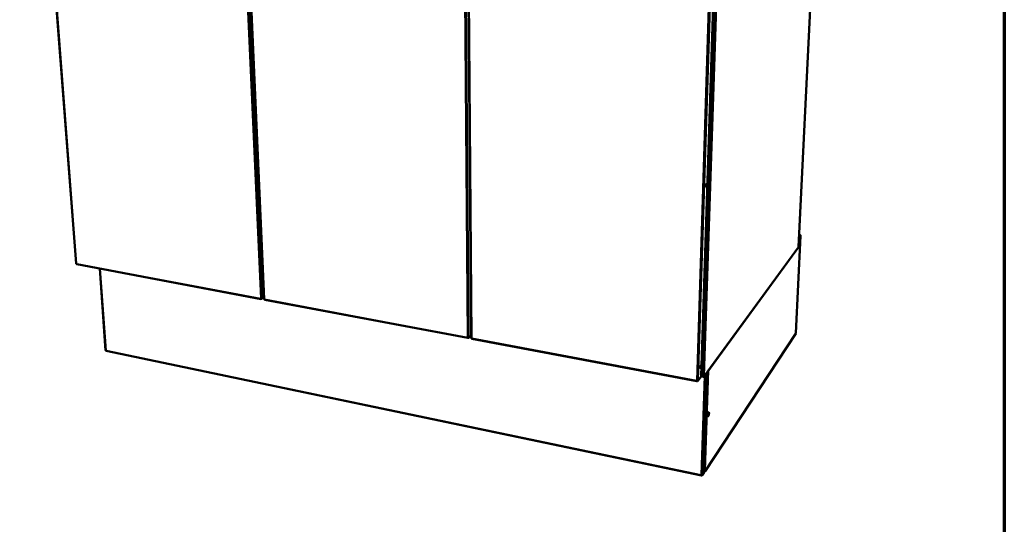
# Model space of a CAD drawing. Units: millimetres. Extents: x 65 to 5840, y 100 to 4100.
# Drawn here: x 4444 to 5840, y 2629 to 3344 of the extents above; entities that cross this region are included whole.
import ezdxf

# ---------------------------------------------------------------- set-up
doc = ezdxf.new("R2010")
doc.units = ezdxf.units.MM
doc.header["$LTSCALE"] = 20
for name, color, linetype, lineweight in [('Border (ISO)', 7, 'Continuous', 70), ('Visible (ISO)', 7, 'Continuous', 50), ('Visible Narrow (ISO)', 7, 'Continuous', 35)]:
    doc.layers.add(name, color=color, linetype=linetype, lineweight=lineweight)

# ---------------------------------------------------------------- blocks, each defined once
blk = doc.blocks.new('Borders Default Border')
at = {"layer": 'Border (ISO)', "flags": 128}
blk.add_lwpolyline([(5, 5), (5, 205), (292, 205), (292, 5), (5, 5)], dxfattribs=at)

msp = doc.modelspace()

# ---------------------------------------------------------------- linework, layer by layer
at = {"layer": 'Visible (ISO)'}
for p, q in [((5548.15, 3022.61), (5571.83, 3509.15)), ((4486.32, 3492.54), (4523.94, 2998.88)), ((4767.66, 3464.84), (4790.34, 2948.81)), ((5079.72, 3434.12), (5084.01, 2893.64)), ((5410.33, 2839.42), (5428.74, 3403.97)), ((5544.49, 2900.31), (5551.22, 3037.8)), ((5548.98, 3039.6), (5549.89, 3039.46)), ((5414.39, 2838.88), (5547.97, 3022.09)), ((4524.46, 2998.53), (4524.52, 2998.44)), ((4525.02, 2997.69), (4786.18, 2948.5)), ((4557.45, 2991.58), (4565.81, 2875.78)), ((4786.49, 2949.13), (4786.36, 2949.31)), ((4786.42, 2949.31), (4786.52, 2949.16)), ((4786.49, 2949.13), (4786.51, 2948.6)), ((4786.51, 2948.69), (4786.54, 2948.63)), ((4786.52, 2949.16), (4786.54, 2948.63)), ((4787.32, 2948.79), (4790.25, 2950.98)), ((4787.67, 2949.66), (4787.7, 2949.69)), ((4790.78, 2948.43), (4791.09, 2948.04)), ((4791.48, 2947.5), (5079.36, 2893.29)), ((5079.64, 2893.96), (5079.5, 2894.11)), ((5079.56, 2894.11), (5079.67, 2893.99)), ((5079.64, 2893.96), (5079.64, 2893.4)), ((5079.64, 2893.47), (5079.67, 2893.43)), ((5079.67, 2893.99), (5079.67, 2893.43)), ((5080.68, 2893.7), (5083.99, 2896.9)), ((5080.98, 2894.49), (5081.01, 2894.52)), ((5085.22, 2892.18), (5404.16, 2832.12)), ((5415.72, 2704.61), (5544.3, 2899.73)), ((4566.61, 2874.86), (5410.78, 2698.27)), ((5405.71, 2832.75), (5410.11, 2838.75)), ((5412.93, 2838.2), (5410.09, 2838.73)), ((5412.72, 2838.58), (5410.26, 2839.04)), ((5412.94, 2838.61), (5412.93, 2838.2)), ((5415, 2703.36), (5419.83, 2846.33)), ((5404.39, 2832.84), (5404.24, 2832.98)), ((5404.3, 2832.97), (5404.42, 2832.87)), ((5404.39, 2832.84), (5404.37, 2832.26)), ((5404.37, 2832.31), (5404.4, 2832.29)), ((5404.42, 2832.87), (5404.4, 2832.29)), ((5405.91, 2833.38), (5405.93, 2833.41)), ((5411.3, 2698.98), (5411.28, 2698.41)), ((5411.28, 2698.41), (5411.64, 2698.96)), ((5412.27, 2699.1), (5414.92, 2703.12)), ((5415, 2703.36), (5414.92, 2703.12))]:
    msp.add_line(p, q, dxfattribs=at)
at = {"layer": 'Visible (ISO)', "flags": 128}
for points in [[(5417.43, 3110.17, -0.0173109), (5417.4, 3109.71, -0.0285981), (5417.36, 3109.43, -0.0051745), (5417.24, 3108.95, -0.0128042), (5417.19, 3108.75, -0.0351959), (5417.1, 3108.51, -0.0346082), (5416.98, 3108.28, -0.0956751), (5416.85, 3108.15, -0.1840188), (5416.76, 3108.12, -0.1888095), (5416.67, 3108.17, -0.1006459), (5416.59, 3108.32, -0.037948), (5416.53, 3108.56, -0.0365471), (5416.5, 3108.82, -0.0128108), (5416.5, 3109.24, -0.0187123), (5416.52, 3109.52, -0.0152515), (5416.57, 3109.86, -0.0136515), (5416.65, 3110.25, -0.0241466), (5416.71, 3110.48, -0.0152648), (5416.84, 3110.84, -0.05639), (5416.96, 3111.07, -0.0986534), (5417.07, 3111.17, -0.170375), (5417.17, 3111.19, -0.1762183), (5417.27, 3111.15, -0.105696), (5417.31, 3111.08, -0.0265921), (5417.4, 3110.79, -0.0478742), (5417.45, 3110.48, -0.0460238), (5417.43, 3110.17)], [(5416.51, 3108.71, 0.0162756), (5416.64, 3109.11, 0.0298545), (5416.69, 3109.34, 0.0045346), (5416.74, 3109.69, 0.0045286), (5416.79, 3110.05, 0.0298137), (5416.8, 3110.28, 0.0162648), (5416.79, 3110.71)], [(4524.51, 2998.52, -0.0929396), (4524.29, 2998.55, -0.0929396), (4524.1, 2998.66, -0.0562082), (4524.01, 2998.76, -0.0562082), (4523.94, 2998.88)], [(4524.51, 2998.52, 0.0469271), (4524.54, 2998.29, 0.0608105), (4524.59, 2998.11, 0.0244118), (4524.69, 2997.93, 0.0369051), (4524.77, 2997.82, 0.0930592), (4524.86, 2997.75, 0.0585099), (4525.02, 2997.69)], [(4785.75, 2949.36, 0.0200401), (4786.08, 2949.32, 0.0349814), (4786.27, 2949.31, 0.006179), (4786.68, 2949.34, 0.0185336), (4786.81, 2949.35, 0.0237464), (4786.96, 2949.38, 0.0098828), (4787.31, 2949.47, 0.0474), (4787.44, 2949.53, 0.0254697), (4787.67, 2949.66)], [(4785.75, 2949.36, 0.0498406), (4785.76, 2949.11, 0.0604938), (4785.82, 2948.91, 0.027076), (4785.93, 2948.69, 0.0617167), (4785.99, 2948.6, 0.0979605), (4786.08, 2948.54, 0.0668007), (4786.24, 2948.5, 0.1295093), (4786.37, 2948.51, 0.1035648), (4786.51, 2948.6)], [(4786.49, 2949.13, -0.1285203), (4786.37, 2949.08, -0.1285203), (4786.25, 2949.09, -0.1548995), (4786.13, 2949.18, -0.1548995), (4786.08, 2949.32)], [(4787.12, 2949.42, -0.0782485), (4787.02, 2949.28, -0.0782485), (4786.87, 2949.19, -0.0823506), (4786.7, 2949.14, -0.0823506), (4786.52, 2949.16)], [(4787.7, 2949.69, -0.0573751), (4787.69, 2949.41, -0.0771407), (4787.63, 2949.21, -0.0330092), (4787.49, 2948.96, -0.0602202), (4787.39, 2948.84, -0.0627626), (4787.26, 2948.75, -0.0357037), (4787.01, 2948.64, -0.0818065), (4786.81, 2948.6, -0.0605715), (4786.54, 2948.63)], [(4791.05, 2948.36, -0.0410427), (4790.83, 2948.4, -0.0517067), (4790.68, 2948.47, -0.0202563), (4790.51, 2948.57, -0.038297), (4790.43, 2948.63, -0.0995425), (4790.39, 2948.69, -0.0572881), (4790.34, 2948.81)], [(4791.05, 2948.36, 0.0436103), (4791.06, 2948.12, 0.0553709), (4791.11, 2947.94, 0.0221614), (4791.2, 2947.74, 0.0385292), (4791.26, 2947.64, 0.0978297), (4791.33, 2947.57, 0.0583849), (4791.48, 2947.5)], [(5079.03, 2894.17, 0.0212931), (5079.38, 2894.12, 0.0359471), (5079.59, 2894.11, 0.0068675), (5080.01, 2894.14, 0.0195414), (5080.16, 2894.16, 0.0282109), (5080.32, 2894.19, 0.0137281), (5080.64, 2894.29, 0.0563739), (5080.77, 2894.35, 0.0305061), (5080.98, 2894.49)], [(5079.03, 2894.17, 0.0442673), (5079.03, 2893.91, 0.0523228), (5079.08, 2893.7, 0.0234811), (5079.17, 2893.47, 0.0601021), (5079.21, 2893.39, 0.1116241), (5079.29, 2893.32, 0.0813667), (5079.41, 2893.28, 0.1593655), (5079.53, 2893.3, 0.13057), (5079.64, 2893.4)], [(5079.64, 2893.96, -0.1423163), (5079.55, 2893.9, -0.1423163), (5079.44, 2893.9, -0.1911348), (5079.33, 2893.99, -0.1911348), (5079.31, 2894.13)], [(5081.01, 2894.52, -0.0580451), (5080.98, 2894.23, -0.0792308), (5080.91, 2894.03, -0.0337361), (5080.74, 2893.77, -0.0599305), (5080.62, 2893.65, -0.0588588), (5080.47, 2893.56, -0.0326262), (5080.19, 2893.44, -0.0772671), (5079.97, 2893.4, -0.0567182), (5079.67, 2893.43)], [(5080.3, 2894.19, -0.0642207), (5080.17, 2894.08, -0.0642207), (5080.02, 2894, -0.068771), (5079.85, 2893.97, -0.068771), (5079.67, 2893.99)], [(5084.88, 2893.06, -0.0415116), (5084.62, 2893.12, -0.0521732), (5084.43, 2893.2, -0.0210091), (5084.22, 2893.32, -0.0397199), (5084.12, 2893.4, -0.100447), (5084.06, 2893.48, -0.0578496), (5084.01, 2893.64)], [(5084.35, 2893.24, 0.0312842), (5084.46, 2893.05, 0.0312842), (5084.6, 2892.87, 0.031337), (5084.76, 2892.71, 0.031337), (5084.94, 2892.58)], [(5084.88, 2893.06, 0.0381246), (5084.89, 2892.82, 0.0476728), (5084.93, 2892.62, 0.0186202), (5085, 2892.41, 0.0388321), (5085.04, 2892.32, 0.1014413), (5085.1, 2892.26, 0.0556496), (5085.22, 2892.18)], [(5408.18, 2851.51, 0.0143337), (5408.3, 2851.88, 0.0265913), (5408.35, 2852.08, 0.0034767), (5408.41, 2852.4, 0.0034607), (5408.46, 2852.73, 0.0264666), (5408.48, 2852.94, 0.0143009), (5408.48, 2853.33)], [(5409.1, 2852.98, -0.0160064), (5409.07, 2852.53, -0.0274337), (5409.02, 2852.27, -0.0044539), (5408.91, 2851.77, -0.0123072), (5408.86, 2851.59, -0.0288957), (5408.78, 2851.36, -0.0223483), (5408.65, 2851.08, -0.0755563), (5408.53, 2850.91, -0.1592081), (5408.44, 2850.86, -0.204645), (5408.35, 2850.89, -0.1269587), (5408.27, 2850.99, -0.0565652), (5408.21, 2851.18, -0.0421865), (5408.19, 2851.44, -0.0122332), (5408.19, 2851.84, -0.0197376), (5408.21, 2852.09, -0.0137931), (5408.26, 2852.45, -0.0135448), (5408.33, 2852.81, -0.0205709), (5408.39, 2853.04, -0.0125031), (5408.52, 2853.42, -0.0453158), (5408.63, 2853.65, -0.0666906), (5408.74, 2853.79, -0.13946), (5408.85, 2853.85, -0.2021056), (5408.94, 2853.84, -0.1451561), (5408.98, 2853.79, -0.0318051), (5409.07, 2853.54, -0.0574344), (5409.11, 2853.26, -0.0570305), (5409.1, 2852.98)], [(5410.33, 2839.42, -0.0381997), (5410.31, 2839.24, -0.0381997), (5410.27, 2839.06, -0.0371387), (5410.2, 2838.9, -0.0371387), (5410.11, 2838.75)], [(5403.95, 2833.02, 0.0348697), (5403.94, 2832.76, 0.0405144), (5403.96, 2832.53, 0.0177072), (5404.02, 2832.29, 0.0551353), (5404.05, 2832.21, 0.1237865), (5404.1, 2832.16, 0.0977143), (5404.2, 2832.12, 0.2193936), (5404.3, 2832.14, 0.1828623), (5404.37, 2832.26)], [(5403.95, 2833.02, 0.0227171), (5404.32, 2832.97, 0.0369438), (5404.55, 2832.96, 0.007705), (5404.98, 2832.99, 0.0206403), (5405.14, 2833.01, 0.0340476), (5405.32, 2833.05, 0.019729), (5405.62, 2833.16, 0.0683485), (5405.73, 2833.22, 0.0374211), (5405.91, 2833.38)], [(5404.39, 2832.84, -0.1568045), (5404.33, 2832.78, -0.1568045), (5404.24, 2832.76, -0.2593255), (5404.14, 2832.85, -0.2593255), (5404.15, 2832.99)], [(5405.93, 2833.41, -0.0582584), (5405.89, 2833.1, -0.0809839), (5405.8, 2832.9, -0.0341679), (5405.61, 2832.63, -0.0591197), (5405.46, 2832.5, -0.0547182), (5405.3, 2832.41, -0.0295614), (5404.97, 2832.29, -0.0727934), (5404.73, 2832.25, -0.0528525), (5404.4, 2832.29)], [(5405.04, 2832.99, -0.0492833), (5404.9, 2832.92, -0.0492833), (5404.75, 2832.87, -0.0526621), (5404.58, 2832.85, -0.0526621), (5404.42, 2832.87)], [(5421.31, 2786.43, -0.0109841), (5421.27, 2785.81, -0.0205153), (5421.23, 2785.49, -0.0019738), (5421.08, 2784.67, -0.0102223), (5421.05, 2784.51, -0.012809), (5420.95, 2784.11, -0.0103323), (5420.81, 2783.62, -0.019911), (5420.71, 2783.35, -0.0127272), (5420.52, 2782.93, -0.0418709), (5420.39, 2782.69, -0.0449637), (5420.23, 2782.5, -0.1100315), (5420.08, 2782.41, -0.1613033), (5419.97, 2782.41, -0.1447183), (5419.86, 2782.48, -0.0905285), (5419.76, 2782.65, -0.0314566), (5419.68, 2782.94, -0.0352639), (5419.64, 2783.2, -0.0118389), (5419.61, 2783.68, -0.017864), (5419.62, 2784, -0.0101989), (5419.65, 2784.51, -0.0121014), (5419.7, 2784.94, -0.010429), (5419.77, 2785.43, -0.0102411), (5419.87, 2785.92, -0.012838), (5419.97, 2786.32, -0.0103535), (5420.12, 2786.81, -0.0199786), (5420.22, 2787.09, -0.0127773), (5420.4, 2787.51, -0.04208), (5420.54, 2787.74, -0.0454681), (5420.69, 2787.93, -0.1105889), (5420.84, 2788.02, -0.1616457), (5420.96, 2788.02, -0.1439732), (5421.07, 2787.95, -0.0900507), (5421.17, 2787.78, -0.031131), (5421.21, 2787.63, -0.0116398), (5421.29, 2787.22, -0.0352768), (5421.32, 2786.88, -0.0274166), (5421.31, 2786.43)], [(5419.66, 2783.06, 0.0129098), (5419.84, 2783.45, 0.0259911), (5419.91, 2783.65, 0.0027047), (5420.1, 2784.26, 0.0122497), (5420.14, 2784.4, 0.0091058), (5420.24, 2784.83, 0.009735), (5420.32, 2785.24, 0.0096763), (5420.38, 2785.66, 0.0091028), (5420.43, 2786.1, 0.012085), (5420.44, 2786.24, 0.0026276), (5420.46, 2786.89, 0.0255779), (5420.46, 2787.11, 0.0127249), (5420.42, 2787.54)]]:
    msp.add_lwpolyline(points, format="xyb", dxfattribs=at)
at = {"layer": 'Visible (ISO)'}
for points in [[(5549.89, 3039.46), (5550.07, 3039.41), (5550.26, 3039.32), (5550.42, 3039.2)], [(5548.15, 3022.61), (5548.15, 3022.61), (5548.14, 3022.6), (5548.12, 3022.59)], [(5544.49, 2900.31), (5544.49, 2900.29), (5544.47, 2900.27), (5544.44, 2900.25)], [(5412.72, 2838.58), (5412.97, 2838.61), (5413.23, 2838.66), (5413.49, 2838.75)], [(5412.93, 2838.2), (5413.2, 2838.19), (5413.47, 2838.24), (5413.71, 2838.34)], [(5411.28, 2698.41), (5411.15, 2698.32), (5411.02, 2698.27), (5410.9, 2698.26)]]:
    msp.add_open_spline(points, degree=3, dxfattribs=at)
for points, knots in [([(5550.42, 3039.2), (5550.73, 3038.98), (5550.98, 3038.64), (5551.1, 3038.26), (5551.16, 3038.04), (5551.19, 3037.8), (5551.16, 3037.57)], [-0.75013111, -0.75013111, -0.75013111, -0.75013111, -0.27691971, -0.27691971, -0.27691971, 0, 0, 0, 0]), ([(5551.12, 3038.17), (5551.15, 3038.11), (5551.18, 3038.05), (5551.2, 3037.99), (5551.23, 3037.85), (5551.22, 3037.71), (5551.16, 3037.57)], [-0.39402673, -0.39402673, -0.39402673, -0.39402673, -0.27691971, -0.27691971, -0.27691971, 0, 0, 0, 0]), ([(5547.97, 3022.09), (5548, 3022.12), (5548.02, 3022.16), (5548.04, 3022.2), (5548.1, 3022.32), (5548.12, 3022.45), (5548.12, 3022.59)], [-0.33281043, -0.33281043, -0.33281043, -0.33281043, -0.24693616, -0.24693616, -0.24693616, 0, 0, 0, 0]), ([(5544.3, 2899.73), (5544.31, 2899.74), (5544.31, 2899.75), (5544.32, 2899.76), (5544.4, 2899.91), (5544.45, 2900.07), (5544.44, 2900.25)], [-0.29947663, -0.29947663, -0.29947663, -0.29947663, -0.27691971, -0.27691971, -0.27691971, 0, 0, 0, 0]), ([(4565.81, 2875.79), (4565.81, 2875.74), (4565.88, 2875.7), (4566.01, 2875.68), (4566.12, 2875.66), (4566.27, 2875.66), (4566.45, 2875.68)], [-0.59656953, -0.59656953, -0.59656953, -0.59656953, -0.27691971, -0.27691971, -0.27691971, 0, 0, 0, 0]), ([(4566.61, 2874.86), (4566.52, 2874.88), (4566.45, 2874.99), (4566.42, 2875.18), (4566.41, 2875.31), (4566.41, 2875.49), (4566.45, 2875.68)], [-0.66439611, -0.66439611, -0.66439611, -0.66439611, -0.27691971, -0.27691971, -0.27691971, 0, 0, 0, 0]), ([(5413.49, 2838.75), (5413.84, 2838.86), (5414.17, 2839.04), (5414.4, 2839.25), (5414.53, 2839.37), (5414.63, 2839.5), (5414.69, 2839.65)], [-0.68412303, -0.68412303, -0.68412303, -0.68412303, -0.24693616, -0.24693616, -0.24693616, 0, 0, 0, 0]), ([(5413.71, 2838.34), (5414.05, 2838.48), (5414.33, 2838.74), (5414.51, 2839.06), (5414.6, 2839.24), (5414.67, 2839.44), (5414.69, 2839.65)], [-0.68412303, -0.68412303, -0.68412303, -0.68412303, -0.24693616, -0.24693616, -0.24693616, 0, 0, 0, 0]), ([(5410.9, 2698.26), (5410.67, 2698.25), (5410.46, 2698.4), (5410.3, 2698.69), (5410.21, 2698.86), (5410.13, 2699.08), (5410.07, 2699.32)], [-0.75013111, -0.75013111, -0.75013111, -0.75013111, -0.27691971, -0.27691971, -0.27691971, 0, 0, 0, 0]), ([(5412.27, 2699.1), (5412.08, 2698.96), (5411.49, 2698.91), (5410.83, 2699.06), (5410.58, 2699.12), (5410.32, 2699.21), (5410.07, 2699.32)], [-1, -1, -1, -1, -0.27691971, -0.27691971, -0.27691971, 0, 0, 0, 0]), ([(5415.02, 2704.02), (5415.32, 2704.16), (5415.58, 2704.38), (5415.75, 2704.67), (5415.89, 2704.88), (5415.97, 2705.13), (5416, 2705.38)], [-0.64099096, -0.64099096, -0.64099096, -0.64099096, -0.27691971, -0.27691971, -0.27691971, 0, 0, 0, 0]), ([(5415.04, 2704.55), (5415.25, 2704.65), (5415.45, 2704.76), (5415.61, 2704.9), (5415.79, 2705.04), (5415.92, 2705.21), (5416, 2705.38)], [-0.53116735, -0.53116735, -0.53116735, -0.53116735, -0.27691971, -0.27691971, -0.27691971, 0, 0, 0, 0])]:
    msp.add_open_spline(points, degree=3, knots=knots, dxfattribs=at)
at = {"layer": 'Visible Narrow (ISO)'}
for p, q in [((5548.12, 3022.59), (5571.79, 3509.12)), ((4486.91, 3492.33), (4524.51, 2998.52)), ((4762.78, 3465.13), (4785.75, 2949.36)), ((4787.67, 2949.66), (4764.83, 3465.32)), ((4768.4, 3464.58), (4791.05, 2948.36)), ((5074.4, 3434.4), (5079.03, 2894.17)), ((5080.98, 2894.49), (5076.48, 3434.61)), ((5084.88, 2893.06), (5080.64, 3433.79)), ((5403.95, 2833.02), (5422.01, 3400.13)), ((5424.1, 3400.36), (5405.91, 2833.38)), ((5412.72, 2838.58), (5431.38, 3405.4)), ((5433.45, 3405.19), (5414.69, 2839.65)), ((5544.44, 2900.25), (5551.16, 3037.57)), ((5551.16, 3037.57), (5548.72, 3034.26)), ((5548.91, 3038.13), (5549.89, 3039.46)), ((5414.69, 2839.65), (5548.12, 3022.59)), ((4785.75, 2949.36), (4524.51, 2998.52)), ((4558.1, 2991.45), (4566.45, 2875.68)), ((4786.49, 2949.13), (4786.13, 2949.2)), ((4786.77, 2949.35), (4786.52, 2949.16)), ((4787.7, 2949.69), (4790.22, 2951.57)), ((5079.03, 2894.17), (4791.05, 2948.36)), ((5079.64, 2893.96), (5079.35, 2894.01)), ((5079.81, 2894.12), (5079.67, 2893.99)), ((5081.01, 2894.52), (5083.98, 2897.4)), ((5084.88, 2893.06), (5403.95, 2833.02)), ((5416, 2705.38), (5544.44, 2900.25)), ((4566.45, 2875.68), (5410.07, 2699.32)), ((5405.93, 2833.41), (5410.33, 2839.42)), ((5410.07, 2699.32), (5414.72, 2839.32)), ((5417.07, 2842.55), (5412.27, 2699.1)), ((5414.92, 2703.12), (5419.75, 2846.23)), ((5420.82, 2847.69), (5416, 2705.38)), ((5404.18, 2832.88), (5404.39, 2832.84)), ((5404.48, 2832.96), (5404.42, 2832.87))]:
    msp.add_line(p, q, dxfattribs=at)
for points, knots in [([(5413.71, 2838.34), (5413.74, 2838.48), (5413.78, 2838.61), (5413.83, 2838.8), (5413.85, 2838.85), (5413.86, 2838.9)], [-0.163535694, -0.163535694, -0.163535694, -0.163535694, -0.115683806, -0.115683806, -0.098680756, -0.098680756, -0.098680756, -0.098680756]), ([(5410.65, 2699.11), (5410.65, 2699.11), (5410.65, 2699.11), (5410.71, 2698.97), (5410.76, 2698.84), (5410.85, 2698.55), (5410.88, 2698.41), (5410.9, 2698.26)], [-0.11683187, -0.11683187, -0.11683187, -0.11683187, -0.11644794, -0.11644794, -0.05935099, -0.05935099, 0, 0, 0, 0])]:
    msp.add_open_spline(points, degree=3, knots=knots, dxfattribs=at)

# ---------------------------------------------------------------- block references
at = {"xscale": 20, "yscale": 20, "zscale": 20}
msp.add_blockref('Borders Default Border', (0, 0), dxfattribs=at)

doc.saveas('drawing.dxf')
